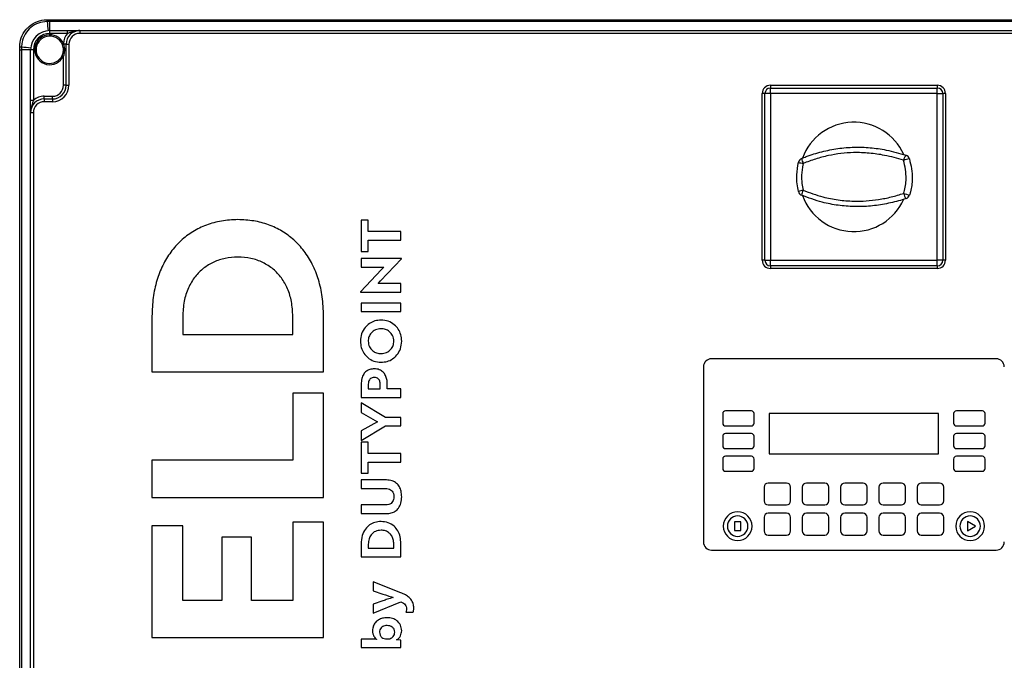
# Model space of a CAD drawing. Units: millimetres. Extents: x 4 to 416, y 4 to 293.
# Drawn here: x 159 to 189, y 112 to 131 of the extents above; entities that cross this region are included whole.
import ezdxf

# ---------------------------------------------------------------- set-up
doc = ezdxf.new("R2010")
doc.units = ezdxf.units.MM

msp = doc.modelspace()

# ---------------------------------------------------------------- linework, layer by layer
at = {"color": 7, "linetype": 'Continuous', "lineweight": 25}
for p, q in [((159.553, 131.11), (159.547, 131.11)), ((159.548, 131.166), (159.554, 131.166)), ((159.632, 131.111), (159.553, 131.11)), ((159.554, 131.166), (159.632, 131.166)), ((159.632, 131.166), (159.632, 131.111)), ((159.632, 131.166), (208.632, 131.166)), ((159.632, 130.833), (159.632, 131.111)), ((208.632, 131.111), (159.632, 131.111)), ((159.632, 130.75), (159.632, 130.833)), ((159.632, 130.833), (160.176, 130.833)), ((160.176, 130.75), (160.176, 130.833)), ((160.548, 130.833), (207.715, 130.833)), ((160.548, 130.833), (160.548, 130.75)), ((160.176, 130.75), (159.632, 130.75)), ((207.715, 130.75), (160.548, 130.75)), ((158.715, 130.327), (158.715, 130.333)), ((158.715, 130.25), (158.715, 130.327)), ((158.715, 130.25), (158.771, 130.25)), ((158.715, 81.25), (158.715, 130.25)), ((158.771, 130.334), (158.771, 130.328)), ((158.771, 130.328), (158.771, 130.25)), ((159.048, 130.25), (158.771, 130.25)), ((158.771, 130.25), (158.771, 81.25)), ((159.132, 130.25), (159.048, 130.25)), ((159.048, 128.706), (159.048, 130.25)), ((159.132, 130.25), (159.132, 128.706)), ((160.049, 130.44), (160.011, 130.422)), ((160.02, 130.401), (160.011, 130.422)), ((160.049, 130.44), (160.055, 130.416)), ((160.132, 130.416), (160.055, 130.416)), ((160.132, 130.416), (160.215, 130.416)), ((160.132, 129.166), (160.132, 130.416)), ((160.215, 130.416), (160.215, 129.166)), ((160.011, 130.076), (160.048, 130.059)), ((160.048, 129.166), (160.048, 130.059)), ((160.132, 129.166), (160.048, 129.166)), ((160.132, 129.166), (160.215, 129.166)), ((181.59, 129.166), (186.673, 129.166)), ((181.59, 129.166), (181.59, 129.083)), ((181.59, 128.916), (181.59, 129.083)), ((181.59, 129.083), (186.673, 129.083)), ((186.673, 129.166), (186.673, 129.083)), ((186.673, 128.916), (186.673, 129.083)), ((159.132, 128.706), (159.048, 128.706)), ((159.465, 128.75), (159.465, 128.833)), ((159.465, 128.833), (159.715, 128.833)), ((159.465, 128.75), (159.715, 128.75)), ((159.465, 128.75), (159.465, 128.666)), ((159.715, 128.75), (159.715, 128.833)), ((159.715, 128.75), (159.715, 128.666)), ((181.423, 128.916), (181.34, 128.916)), ((181.34, 123.833), (181.34, 128.916)), ((181.423, 123.833), (181.423, 128.916)), ((181.59, 128.916), (181.423, 128.916)), ((181.59, 128.916), (181.59, 123.833)), ((186.673, 128.916), (181.59, 128.916)), ((186.673, 123.833), (186.673, 128.916)), ((186.673, 128.916), (186.84, 128.916)), ((186.84, 128.916), (186.84, 123.833)), ((186.923, 128.916), (186.84, 128.916)), ((186.923, 128.916), (186.923, 123.833)), ((159.715, 128.666), (159.465, 128.666)), ((159.048, 83.166), (159.048, 128.333)), ((159.048, 128.333), (159.132, 128.333)), ((159.132, 128.333), (159.132, 83.166)), ((169.336, 125.056), (169.119, 125.056)), ((169.119, 125.056), (169.119, 124.105)), ((169.336, 124.711), (169.336, 125.056)), ((170.33, 124.711), (169.336, 124.711)), ((170.33, 124.448), (170.33, 124.711)), ((169.336, 124.105), (169.336, 124.448)), ((169.336, 124.448), (170.33, 124.448)), ((169.119, 124.105), (169.336, 124.105)), ((169.119, 123.886), (169.119, 123.627)), ((170.349, 123.886), (169.119, 123.886)), ((169.119, 123.627), (169.807, 123.627)), ((169.711, 123.204), (170.349, 123.878)), ((169.807, 123.627), (169.738, 123.548)), ((170.349, 123.878), (170.349, 123.886)), ((181.423, 123.833), (181.34, 123.833)), ((181.423, 123.833), (181.59, 123.833)), ((181.59, 123.833), (186.673, 123.833)), ((181.59, 123.666), (181.59, 123.833)), ((186.673, 123.666), (181.59, 123.666)), ((181.59, 123.666), (181.59, 123.583)), ((186.84, 123.833), (186.673, 123.833)), ((186.673, 123.666), (186.673, 123.833)), ((186.673, 123.666), (186.673, 123.583)), ((186.923, 123.833), (186.84, 123.833)), ((169.738, 123.548), (169.1, 122.876)), ((186.673, 123.583), (181.59, 123.583)), ((169.642, 123.123), (169.711, 123.204)), ((170.33, 123.123), (169.642, 123.123)), ((170.33, 122.866), (170.33, 123.123)), ((169.1, 122.876), (169.1, 122.866)), ((169.1, 122.866), (170.33, 122.866)), ((170.33, 122.531), (169.119, 122.531)), ((169.119, 122.531), (169.119, 122.268)), ((170.33, 122.268), (170.33, 122.531)), ((162.744, 122.126), (162.744, 120.432)), ((163.681, 122.111), (163.681, 121.566)), ((167.036, 121.566), (167.036, 122.126)), ((167.973, 120.432), (167.973, 122.141)), ((169.119, 122.268), (170.33, 122.268)), ((163.681, 121.566), (167.036, 121.566)), ((188.465, 120.833), (179.798, 120.833)), ((162.744, 120.432), (167.973, 120.432)), ((179.548, 120.583), (179.548, 115.25)), ((169.119, 120.053), (169.119, 119.653)), ((169.336, 120.06), (169.336, 119.916)), ((169.698, 119.916), (169.698, 120.066)), ((169.916, 119.916), (169.916, 120.053)), ((167.036, 119.781), (167.036, 117.74)), ((167.973, 119.781), (167.036, 119.781)), ((167.973, 116.606), (167.973, 119.781)), ((169.336, 119.916), (169.698, 119.916)), ((170.33, 119.916), (169.916, 119.916)), ((170.33, 119.653), (170.33, 119.916)), ((169.119, 119.653), (170.33, 119.653)), ((169.861, 119.046), (169.119, 119.493)), ((169.119, 119.493), (169.119, 119.196)), ((169.119, 119.196), (169.615, 118.914)), ((180.134, 119.159), (180.134, 118.868)), ((181.009, 119.243), (180.218, 119.243)), ((181.093, 118.868), (181.093, 119.159)), ((181.548, 119.166), (181.548, 117.929)), ((186.715, 119.166), (181.548, 119.166)), ((186.715, 117.929), (186.715, 119.166)), ((187.171, 119.159), (187.171, 118.868)), ((188.046, 119.243), (187.254, 119.243)), ((188.129, 118.868), (188.129, 119.159)), ((169.615, 118.914), (169.119, 118.633)), ((170.33, 119.046), (169.861, 119.046)), ((170.33, 118.783), (170.33, 119.046)), ((169.119, 118.337), (169.861, 118.783)), ((169.119, 118.633), (169.119, 118.337)), ((169.861, 118.783), (170.33, 118.783)), ((180.218, 118.784), (181.009, 118.784)), ((181.009, 118.551), (180.218, 118.551)), ((187.254, 118.784), (188.046, 118.784)), ((188.046, 118.551), (187.254, 118.551)), ((169.119, 118.291), (169.119, 117.341)), ((169.336, 118.291), (169.119, 118.291)), ((169.336, 117.947), (169.336, 118.291)), ((180.134, 118.468), (180.134, 118.176)), ((181.093, 118.176), (181.093, 118.468)), ((187.171, 118.468), (187.171, 118.176)), ((188.129, 118.176), (188.129, 118.468)), ((170.33, 117.947), (169.336, 117.947)), ((170.33, 117.684), (170.33, 117.947)), ((180.218, 118.093), (181.009, 118.093)), ((181.548, 117.929), (186.715, 117.929)), ((187.254, 118.093), (188.046, 118.093)), ((162.744, 117.74), (162.744, 116.606)), ((167.036, 117.74), (162.744, 117.74)), ((169.336, 117.341), (169.336, 117.684)), ((169.336, 117.684), (170.33, 117.684)), ((180.134, 117.776), (180.134, 117.484)), ((181.009, 117.859), (180.218, 117.859)), ((181.093, 117.484), (181.093, 117.776)), ((187.171, 117.776), (187.171, 117.484)), ((188.046, 117.859), (187.254, 117.859)), ((188.129, 117.484), (188.129, 117.776)), ((169.119, 117.341), (169.336, 117.341)), ((180.218, 117.401), (181.009, 117.401)), ((187.254, 117.401), (188.046, 117.401)), ((169.119, 117.139), (169.119, 116.876)), ((169.89, 117.139), (169.119, 117.139)), ((182.078, 117.041), (181.519, 117.041)), ((183.244, 117.041), (182.686, 117.041)), ((184.411, 117.041), (183.853, 117.041)), ((185.578, 117.041), (185.019, 117.041)), ((186.744, 117.041), (186.186, 117.041)), ((169.119, 116.876), (169.864, 116.876)), ((181.394, 116.916), (181.394, 116.5)), ((182.203, 116.5), (182.203, 116.916)), ((182.561, 116.916), (182.561, 116.5)), ((183.369, 116.5), (183.369, 116.916)), ((183.728, 116.916), (183.728, 116.5)), ((184.536, 116.5), (184.536, 116.916)), ((184.894, 116.916), (184.894, 116.5)), ((185.703, 116.5), (185.703, 116.916)), ((186.061, 116.916), (186.061, 116.5)), ((186.869, 116.5), (186.869, 116.916)), ((162.744, 116.606), (167.973, 116.606)), ((169.864, 116.375), (169.119, 116.375)), ((169.119, 116.375), (169.119, 116.112)), ((169.119, 116.112), (169.89, 116.112)), ((181.519, 116.375), (182.078, 116.375)), ((182.078, 116.125), (181.519, 116.125)), ((182.686, 116.375), (183.244, 116.375)), ((183.244, 116.125), (182.686, 116.125)), ((183.853, 116.375), (184.411, 116.375)), ((184.411, 116.125), (183.853, 116.125)), ((185.019, 116.375), (185.578, 116.375)), ((185.578, 116.125), (185.019, 116.125)), ((186.186, 116.375), (186.744, 116.375)), ((186.744, 116.125), (186.186, 116.125)), ((167.973, 115.852), (167.036, 115.852)), ((167.036, 115.852), (167.036, 113.465)), ((167.973, 112.331), (167.973, 115.852)), ((180.684, 115.857), (180.496, 115.857)), ((180.496, 115.857), (180.496, 115.601)), ((180.684, 115.601), (180.684, 115.857)), ((181.394, 116), (181.394, 115.583)), ((182.203, 115.583), (182.203, 116)), ((182.561, 116), (182.561, 115.583)), ((183.369, 115.583), (183.369, 116)), ((183.728, 116), (183.728, 115.583)), ((184.536, 115.583), (184.536, 116)), ((184.894, 116), (184.894, 115.583)), ((185.703, 115.583), (185.703, 116)), ((186.061, 116), (186.061, 115.583)), ((186.869, 115.583), (186.869, 116)), ((187.842, 115.729), (187.589, 115.875)), ((187.589, 115.875), (187.589, 115.583)), ((163.681, 115.741), (162.744, 115.741)), ((162.744, 115.741), (162.744, 112.331)), ((163.681, 113.465), (163.681, 115.741)), ((180.496, 115.601), (180.684, 115.601)), ((187.589, 115.583), (187.842, 115.729)), ((165.773, 115.395), (164.872, 115.395)), ((164.872, 115.395), (164.872, 113.465)), ((165.773, 113.465), (165.773, 115.395)), ((181.519, 115.458), (182.078, 115.458)), ((182.686, 115.458), (183.244, 115.458)), ((183.853, 115.458), (184.411, 115.458)), ((185.019, 115.458), (185.578, 115.458)), ((186.186, 115.458), (186.744, 115.458)), ((169.119, 115.188), (169.119, 114.796)), ((169.336, 115.185), (169.336, 115.059)), ((169.336, 115.059), (170.113, 115.059)), ((170.113, 115.059), (170.113, 115.188)), ((170.33, 114.796), (170.33, 115.192)), ((179.798, 115), (188.465, 115)), ((169.119, 114.796), (170.33, 114.796)), ((170.324, 113.702), (169.489, 114.033)), ((169.489, 114.033), (169.489, 113.756)), ((169.489, 113.756), (169.782, 113.657)), ((164.872, 113.465), (163.681, 113.465)), ((167.036, 113.465), (165.773, 113.465)), ((169.782, 113.454), (169.489, 113.355)), ((169.489, 113.075), (170.33, 113.427)), ((169.489, 113.355), (169.489, 113.075)), ((170.484, 113.11), (170.704, 113.11)), ((162.744, 112.331), (167.973, 112.331)), ((169.519, 112.283), (169.119, 112.283)), ((169.119, 112.283), (169.119, 112.027)), ((169.588, 112.281), (169.588, 112.278)), ((170.197, 112.261), (170.197, 112.264)), ((170.33, 112.259), (170.253, 112.264)), ((170.33, 112.027), (170.33, 112.259)), ((169.119, 112.027), (170.33, 112.027))]:
    msp.add_line(p, q, dxfattribs=at)
for centre, radius, start, end in [((160.345, 131.121), 0.798, 176.7634, 180.8027), ((160.515, 131.121), 0.961, 177.3182, 180.6647), ((163.255, 131.364), 3.71, 183.9191, 188.2567), ((159.632, 130.25), 0.583, 90, 180), ((160.548, 130.416), 0.417, 90, 180), ((159.632, 130.25), 0.5, 90, 180), ((159.632, 130.25), 0.458, 24.4592, 335.38), ((159.632, 130.25), 0.417, 24.4592, 335.38), ((160.548, 130.416), 0.5, 138.1897, 177.3515), ((160.548, 130.416), 0.333, 90, 180), ((158.76, 129.536), 0.798, 89.1973, 93.2366), ((158.76, 129.367), 0.961, 89.3353, 92.6818), ((158.518, 126.627), 3.71, 81.7433, 86.0809), ((160.16, 130.122), 0.313, 109.6502, 116.7108), ((159.715, 129.166), 0.417, 270, 0), ((159.715, 129.166), 0.5, 270, 0), ((159.715, 129.166), 0.333, 270, 0), ((181.59, 128.916), 0.25, 90, 180), ((181.59, 128.916), 0.167, 90, 180), ((186.673, 128.916), 0.25, 0, 90), ((186.673, 128.916), 0.167, 0, 90), ((159.465, 128.333), 0.417, 90, 180), ((159.465, 128.333), 0.5, 90, 131.8103), ((159.465, 128.333), 0.333, 90, 180), ((184.132, 126.375), 1.667, 24.196, 159.9443), ((182.608, 126.783), 0.167, 112.3981, 167.5484), ((182.919, 126.961), 0.375, 183.5788, 208.2206), ((186.041, 126.796), 0.407, 143.4346, 168.1106), ((186.098, 125.405), 1.543, 100.2404, 107.1376), ((185.663, 126.88), 0.167, 15.2848, 71.9331), ((182.853, 128.143), 1.386, 252.854, 258.9587), ((182.851, 124.756), 1.241, 102.3828, 109.2072), ((182.604, 125.968), 0.167, 193.9595, 247.5587), ((182.915, 125.79), 0.375, 151.738, 176.3733), ((184.132, 126.375), 1.667, 200.0557, 335.804), ((186.047, 125.956), 0.407, 191.9626, 216.6282), ((186.103, 127.09), 1.299, 249.5745, 257.7559), ((185.669, 125.872), 0.167, 288.1383, 341.7686), ((181.59, 123.833), 0.25, 180, 270), ((181.59, 123.833), 0.167, 180, 270), ((186.673, 123.833), 0.167, 270, 0), ((186.673, 123.833), 0.25, 270, 0), ((179.798, 120.583), 0.25, 90, 180), ((188.465, 120.583), 0.25, 0, 90), ((180.218, 119.159), 0.0833, 90, 180), ((181.009, 119.159), 0.0833, 0, 90), ((187.254, 119.159), 0.0833, 90, 180), ((188.046, 119.159), 0.0833, 0, 90), ((180.218, 118.868), 0.0833, 180, 270), ((181.009, 118.868), 0.0833, 270, 0), ((187.254, 118.868), 0.0833, 180, 270), ((188.046, 118.868), 0.0833, 270, 0), ((180.218, 118.468), 0.0833, 90, 180), ((181.009, 118.468), 0.0833, 0, 90), ((187.254, 118.468), 0.0833, 90, 180), ((188.046, 118.468), 0.0833, 0, 90), ((180.218, 118.176), 0.0833, 180, 270), ((181.009, 118.176), 0.0833, 270, 0), ((187.254, 118.176), 0.0833, 180, 270), ((188.046, 118.176), 0.0833, 270, 0), ((180.218, 117.776), 0.0833, 90, 180), ((181.009, 117.776), 0.0833, 0, 90), ((187.254, 117.776), 0.0833, 90, 180), ((188.046, 117.776), 0.0833, 0, 90), ((180.218, 117.484), 0.0833, 180, 270), ((181.009, 117.484), 0.0833, 270, 0), ((187.254, 117.484), 0.0833, 180, 270), ((188.046, 117.484), 0.0833, 270, 0), ((181.519, 116.916), 0.125, 90, 180), ((182.078, 116.916), 0.125, 0, 90), ((182.686, 116.916), 0.125, 90, 180), ((183.244, 116.916), 0.125, 0, 90), ((183.853, 116.916), 0.125, 90, 180), ((184.411, 116.916), 0.125, 0, 90), ((185.019, 116.916), 0.125, 90, 180), ((185.578, 116.916), 0.125, 0, 90), ((186.186, 116.916), 0.125, 90, 180), ((186.744, 116.916), 0.125, 0, 90), ((181.519, 116.5), 0.125, 180, 270), ((182.078, 116.5), 0.125, 270, 0), ((182.686, 116.5), 0.125, 180, 270), ((183.244, 116.5), 0.125, 270, 0), ((183.853, 116.5), 0.125, 180, 270), ((184.411, 116.5), 0.125, 270, 0), ((185.019, 116.5), 0.125, 180, 270), ((185.578, 116.5), 0.125, 270, 0), ((186.186, 116.5), 0.125, 180, 270), ((186.744, 116.5), 0.125, 270, 0), ((180.59, 115.729), 0.438, 0, 180), ((181.519, 116), 0.125, 90, 180), ((182.078, 116), 0.125, 0, 90), ((182.686, 116), 0.125, 90, 180), ((183.244, 116), 0.125, 0, 90), ((183.853, 116), 0.125, 90, 180), ((184.411, 116), 0.125, 0, 90), ((185.019, 116), 0.125, 90, 180), ((185.578, 116), 0.125, 0, 90), ((186.186, 116), 0.125, 90, 180), ((186.744, 116), 0.125, 0, 90), ((187.673, 115.729), 0.438, 0, 180), ((180.59, 115.729), 0.312, 0, 180), ((187.673, 115.729), 0.312, 0, 180), ((180.59, 115.729), 0.438, 180, 0), ((180.59, 115.729), 0.312, 180, 0), ((181.519, 115.583), 0.125, 180, 270), ((182.078, 115.583), 0.125, 270, 0), ((182.686, 115.583), 0.125, 180, 270), ((183.244, 115.583), 0.125, 270, 0), ((183.853, 115.583), 0.125, 180, 270), ((184.411, 115.583), 0.125, 270, 0), ((185.019, 115.583), 0.125, 180, 270), ((185.578, 115.583), 0.125, 270, 0), ((186.186, 115.583), 0.125, 180, 270), ((186.744, 115.583), 0.125, 270, 0), ((187.673, 115.729), 0.438, 180, 0), ((187.673, 115.729), 0.312, 180, 0), ((179.798, 115.25), 0.25, 180, 270), ((188.465, 115.25), 0.25, 270, 0)]:
    msp.add_arc(centre, radius, start, end, dxfattribs=at)
for points, knots in [([(158.715, 130.333), (158.715, 130.335), (158.715, 130.43), (158.749, 130.62), (158.857, 130.811), (159.002, 130.972), (159.182, 131.099), (159.395, 131.161), (159.518, 131.165), (159.548, 131.166)], [0, 0, 0, 0, 0.004622, 0.21931, 0.433953, 0.500013, 0.716212, 0.930809, 1, 1, 1, 1]), ([(159.547, 131.11), (159.459, 131.1), (159.281, 131.079), (159.047, 130.939), (158.872, 130.735), (158.785, 130.52), (158.775, 130.383), (158.771, 130.334)], [0, 0, 0, 0, 0.219818, 0.439611, 0.659125, 0.878563, 1, 1, 1, 1]), ([(160.548, 130.833), (160.548, 130.833), (160.545, 130.833), (160.531, 130.833), (160.436, 130.83), (160.316, 130.799), (160.206, 130.76), (160.176, 130.75)], [0, 0, 0, 0, 0.0030305, 0.0252074, 0.1101096, 0.7532452, 1, 1, 1, 1]), ([(160.176, 130.833), (160.215, 130.833), (160.296, 130.833), (160.409, 130.833), (160.491, 130.833), (160.537, 130.833), (160.548, 130.833), (160.548, 130.833)], [0, 0, 0, 0, 0.282653, 0.591126, 0.901372, 0.997455, 1, 1, 1, 1]), ([(160.011, 130.076), (160.024, 130.112), (160.052, 130.191), (160.051, 130.306), (160.028, 130.376), (160.02, 130.401)], [0, 0, 0, 0, 0.344661, 0.755639, 1, 1, 1, 1]), ([(160.055, 130.416), (160.061, 130.388), (160.078, 130.31), (160.079, 130.188), (160.058, 130.099), (160.048, 130.059)], [0, 0, 0, 0, 0.242378, 0.658965, 1, 1, 1, 1]), ([(159.132, 128.706), (159.121, 128.675), (159.083, 128.566), (159.052, 128.445), (159.049, 128.351), (159.048, 128.337), (159.048, 128.334), (159.048, 128.333)], [0, 0, 0, 0, 0.246755, 0.88989, 0.974793, 0.996969, 1, 1, 1, 1]), ([(159.048, 128.333), (159.048, 128.333), (159.048, 128.345), (159.048, 128.391), (159.048, 128.473), (159.048, 128.585), (159.048, 128.667), (159.048, 128.706)], [0, 0, 0, 0, 0.002545, 0.098628, 0.408874, 0.717347, 1, 1, 1, 1]), ([(182.544, 126.937), (182.589, 126.956), (182.789, 127.036), (183.154, 127.15), (183.643, 127.248), (184.139, 127.29), (184.632, 127.272), (185.162, 127.199), (185.517, 127.096), (185.714, 127.038)], [0, 0, 0, 0, 0.045166, 0.198863, 0.353003, 0.506617, 0.658088, 0.809591, 1, 1, 1, 1]), ([(185.643, 126.88), (185.548, 126.909), (185.358, 126.967), (185.011, 127.047), (184.599, 127.107), (184.154, 127.122), (183.737, 127.092), (183.349, 127.028), (182.964, 126.927), (182.713, 126.831), (182.588, 126.783)], [0, 0, 0, 0, 0.095424, 0.191184, 0.341662, 0.493889, 0.618228, 0.742571, 0.871275, 1, 1, 1, 1]), ([(185.823, 126.923), (185.847, 126.824), (185.895, 126.626), (185.918, 126.286), (185.887, 126.031), (185.843, 125.869), (185.832, 125.836), (185.827, 125.82)], [0, 0, 0, 0, 0.273501, 0.546634, 0.909152, 0.95427, 1, 1, 1, 1]), ([(182.443, 125.928), (182.427, 126.005), (182.393, 126.172), (182.385, 126.474), (182.423, 126.691), (182.445, 126.819)], [0, 0, 0, 0, 0.263693, 0.567595, 1, 1, 1, 1]), ([(182.588, 126.783), (182.585, 126.771), (182.56, 126.654), (182.535, 126.452), (182.539, 126.189), (182.57, 126.038), (182.585, 125.968)], [0, 0, 0, 0, 0.044477, 0.437329, 0.739788, 1, 1, 1, 1]), ([(185.649, 125.872), (185.654, 125.887), (185.679, 125.966), (185.711, 126.115), (185.727, 126.345), (185.709, 126.603), (185.665, 126.787), (185.643, 126.88)], [0, 0, 0, 0, 0.0446954, 0.2436272, 0.446584, 0.7204106, 1, 1, 1, 1]), ([(185.721, 125.714), (185.683, 125.702), (185.488, 125.639), (185.128, 125.55), (184.637, 125.478), (184.142, 125.46), (183.65, 125.501), (183.11, 125.603), (182.748, 125.737), (182.541, 125.814)], [0, 0, 0, 0, 0.036593, 0.18891, 0.341586, 0.493765, 0.645053, 0.796354, 1, 1, 1, 1]), ([(182.585, 125.968), (182.785, 125.894), (183.132, 125.766), (183.653, 125.666), (184.094, 125.629), (184.508, 125.639), (184.891, 125.682), (185.273, 125.758), (185.524, 125.834), (185.649, 125.872)], [0, 0, 0, 0, 0.203774, 0.353764, 0.505672, 0.627403, 0.749148, 0.874563, 1, 1, 1, 1]), ([(165.359, 125.072), (165.192, 125.065), (164.867, 125.049), (164.403, 124.921), (163.984, 124.718), (163.615, 124.437), (163.306, 124.089), (163.059, 123.677), (162.879, 123.209), (162.765, 122.685), (162.751, 122.317), (162.744, 122.126)], [0, 0, 0, 0, 0.112753, 0.219976, 0.323959, 0.42709, 0.531773, 0.638342, 0.750687, 0.870675, 1, 1, 1, 1]), ([(167.973, 122.141), (167.966, 122.334), (167.952, 122.707), (167.834, 123.236), (167.648, 123.709), (167.393, 124.119), (167.079, 124.461), (166.712, 124.732), (166.298, 124.927), (165.842, 125.05), (165.522, 125.065), (165.359, 125.072)], [0, 0, 0, 0, 0.1313711, 0.2530931, 0.3669899, 0.4750719, 0.5795334, 0.6808726, 0.7832501, 0.8889129, 1, 1, 1, 1]), ([(165.359, 123.931), (165.23, 123.923), (164.979, 123.909), (164.623, 123.79), (164.31, 123.601), (164.043, 123.334), (163.839, 122.991), (163.705, 122.573), (163.689, 122.27), (163.681, 122.111)], [0, 0, 0, 0, 0.138511, 0.270886, 0.400444, 0.531112, 0.67402, 0.828494, 1, 1, 1, 1]), ([(167.036, 122.126), (167.029, 122.276), (167.015, 122.563), (166.893, 122.962), (166.704, 123.299), (166.447, 123.574), (166.129, 123.777), (165.758, 123.908), (165.494, 123.923), (165.359, 123.931)], [0, 0, 0, 0, 0.162881, 0.310469, 0.447444, 0.578548, 0.714502, 0.853662, 1, 1, 1, 1]), ([(169.725, 122.011), (169.661, 122.005), (169.537, 121.995), (169.368, 121.913), (169.224, 121.782), (169.116, 121.595), (169.102, 121.445), (169.095, 121.367)], [0, 0, 0, 0, 0.1893674, 0.3712324, 0.5513579, 0.7682157, 1, 1, 1, 1]), ([(170.354, 121.367), (170.349, 121.434), (170.339, 121.562), (170.257, 121.736), (170.128, 121.882), (169.945, 121.99), (169.799, 122.003), (169.725, 122.011)], [0, 0, 0, 0, 0.198548, 0.38439, 0.564453, 0.777053, 1, 1, 1, 1]), ([(169.725, 121.746), (169.667, 121.739), (169.553, 121.727), (169.424, 121.629), (169.346, 121.504), (169.337, 121.414), (169.333, 121.367)], [0, 0, 0, 0, 0.285264, 0.55656, 0.771318, 1, 1, 1, 1]), ([(170.117, 121.367), (170.109, 121.426), (170.095, 121.539), (169.989, 121.663), (169.861, 121.734), (169.771, 121.742), (169.725, 121.746)], [0, 0, 0, 0, 0.286833, 0.556716, 0.772543, 1, 1, 1, 1]), ([(169.095, 121.367), (169.1, 121.301), (169.111, 121.172), (169.194, 120.998), (169.323, 120.852), (169.505, 120.745), (169.651, 120.731), (169.725, 120.724)], [0, 0, 0, 0, 0.198828, 0.38525, 0.566023, 0.778805, 1, 1, 1, 1]), ([(169.333, 121.367), (169.34, 121.309), (169.354, 121.195), (169.461, 121.071), (169.589, 121), (169.679, 120.992), (169.725, 120.988)], [0, 0, 0, 0, 0.287108, 0.557584, 0.773511, 1, 1, 1, 1]), ([(169.725, 120.724), (169.788, 120.729), (169.913, 120.739), (170.082, 120.821), (170.226, 120.951), (170.333, 121.139), (170.347, 121.289), (170.354, 121.367)], [0, 0, 0, 0, 0.190368, 0.372112, 0.551577, 0.767862, 1, 1, 1, 1]), ([(169.725, 120.988), (169.783, 120.995), (169.896, 121.007), (170.026, 121.105), (170.103, 121.231), (170.112, 121.321), (170.117, 121.367)], [0, 0, 0, 0, 0.286285, 0.557176, 0.771506, 1, 1, 1, 1]), ([(169.518, 120.526), (169.473, 120.522), (169.387, 120.516), (169.274, 120.457), (169.185, 120.359), (169.128, 120.219), (169.122, 120.111), (169.119, 120.053)], [0, 0, 0, 0, 0.192826, 0.365158, 0.534814, 0.751268, 1, 1, 1, 1]), ([(169.916, 120.053), (169.914, 120.103), (169.91, 120.196), (169.867, 120.325), (169.791, 120.434), (169.67, 120.513), (169.57, 120.521), (169.518, 120.526)], [0, 0, 0, 0, 0.213573, 0.402785, 0.575461, 0.775693, 1, 1, 1, 1]), ([(169.518, 120.259), (169.497, 120.258), (169.458, 120.255), (169.406, 120.23), (169.366, 120.189), (169.34, 120.13), (169.337, 120.084), (169.336, 120.06)], [0, 0, 0, 0, 0.203455, 0.381283, 0.551221, 0.762125, 1, 1, 1, 1]), ([(169.698, 120.066), (169.697, 120.087), (169.695, 120.125), (169.676, 120.178), (169.642, 120.222), (169.587, 120.254), (169.542, 120.258), (169.518, 120.259)], [0, 0, 0, 0, 0.202095, 0.383512, 0.553521, 0.759498, 1, 1, 1, 1]), ([(170.354, 116.625), (170.351, 116.682), (170.345, 116.787), (170.291, 116.93), (170.198, 117.045), (170.059, 117.126), (169.948, 117.135), (169.89, 117.139)], [0, 0, 0, 0, 0.215517, 0.403713, 0.576225, 0.77808, 1, 1, 1, 1]), ([(169.864, 116.876), (169.892, 116.875), (169.944, 116.872), (170.014, 116.844), (170.072, 116.795), (170.111, 116.719), (170.115, 116.658), (170.117, 116.625)], [0, 0, 0, 0, 0.203893, 0.383507, 0.552133, 0.759132, 1, 1, 1, 1]), ([(170.117, 116.625), (170.115, 116.598), (170.112, 116.546), (170.083, 116.475), (170.032, 116.418), (169.956, 116.38), (169.896, 116.377), (169.864, 116.375)], [0, 0, 0, 0, 0.20595, 0.386309, 0.555512, 0.762513, 1, 1, 1, 1]), ([(169.89, 116.112), (169.939, 116.115), (170.034, 116.121), (170.164, 116.182), (170.269, 116.285), (170.342, 116.439), (170.35, 116.56), (170.354, 116.625)], [0, 0, 0, 0, 0.190418, 0.364306, 0.534838, 0.750176, 1, 1, 1, 1]), ([(169.725, 115.871), (169.661, 115.866), (169.539, 115.857), (169.372, 115.774), (169.234, 115.636), (169.136, 115.434), (169.125, 115.274), (169.119, 115.188)], [0, 0, 0, 0, 0.184805, 0.358422, 0.531903, 0.750632, 1, 1, 1, 1]), ([(170.33, 115.192), (170.326, 115.265), (170.318, 115.402), (170.244, 115.589), (170.121, 115.742), (169.942, 115.852), (169.799, 115.864), (169.725, 115.871)], [0, 0, 0, 0, 0.2137782, 0.4040123, 0.5800453, 0.7834413, 1, 1, 1, 1]), ([(169.725, 115.606), (169.666, 115.6), (169.552, 115.587), (169.421, 115.481), (169.347, 115.34), (169.34, 115.239), (169.336, 115.185)], [0, 0, 0, 0, 0.270564, 0.530149, 0.748862, 1, 1, 1, 1]), ([(170.113, 115.188), (170.11, 115.234), (170.105, 115.32), (170.056, 115.436), (169.975, 115.529), (169.861, 115.595), (169.771, 115.602), (169.725, 115.606)], [0, 0, 0, 0, 0.213731, 0.402943, 0.578863, 0.783517, 1, 1, 1, 1]), ([(170.717, 113.297), (170.707, 113.345), (170.686, 113.443), (170.589, 113.556), (170.465, 113.641), (170.373, 113.681), (170.324, 113.702)], [0, 0, 0, 0, 0.24427, 0.497256, 0.727536, 1, 1, 1, 1]), ([(169.782, 113.657), (169.808, 113.649), (169.87, 113.628), (169.957, 113.601), (170.036, 113.578), (170.078, 113.562), (170.095, 113.555)], [0, 0, 0, 0, 0.252744, 0.590324, 0.835882, 1, 1, 1, 1]), ([(170.095, 113.555), (170.036, 113.538), (169.931, 113.507), (169.827, 113.47), (169.782, 113.454)], [0, 0, 0, 0, 0.561328, 1, 1, 1, 1]), ([(170.33, 113.427), (170.356, 113.414), (170.405, 113.389), (170.461, 113.338), (170.495, 113.276), (170.499, 113.233), (170.5, 113.21)], [0, 0, 0, 0, 0.29264, 0.560787, 0.768625, 1, 1, 1, 1]), ([(170.5, 113.21), (170.499, 113.187), (170.498, 113.153), (170.487, 113.12), (170.484, 113.11)], [0, 0, 0, 0, 0.6724346, 1, 1, 1, 1]), ([(170.704, 113.11), (170.706, 113.115), (170.71, 113.127), (170.715, 113.154), (170.718, 113.176), (170.719, 113.19)], [0, 0, 0, 0, 0.200028, 0.475337, 1, 1, 1, 1]), ([(170.719, 113.19), (170.72, 113.209), (170.723, 113.245), (170.719, 113.281), (170.717, 113.297)], [0, 0, 0, 0, 0.535964, 1, 1, 1, 1]), ([(169.91, 112.94), (169.861, 112.937), (169.77, 112.931), (169.648, 112.88), (169.549, 112.798), (169.479, 112.684), (169.47, 112.593), (169.465, 112.547)], [0, 0, 0, 0, 0.21859, 0.412093, 0.590333, 0.792826, 1, 1, 1, 1]), ([(170.354, 112.542), (170.347, 112.602), (170.333, 112.719), (170.219, 112.852), (170.072, 112.928), (169.966, 112.936), (169.91, 112.94)], [0, 0, 0, 0, 0.265338, 0.526068, 0.7475, 1, 1, 1, 1]), ([(169.465, 112.547), (169.468, 112.514), (169.472, 112.452), (169.504, 112.375), (169.543, 112.317), (169.574, 112.293), (169.588, 112.281)], [0, 0, 0, 0, 0.3241768, 0.6133928, 0.8174188, 1, 1, 1, 1]), ([(169.91, 112.699), (169.885, 112.698), (169.838, 112.695), (169.775, 112.67), (169.723, 112.629), (169.685, 112.569), (169.68, 112.521), (169.677, 112.496)], [0, 0, 0, 0, 0.213321, 0.40496, 0.582711, 0.78636, 1, 1, 1, 1]), ([(170.142, 112.496), (170.138, 112.527), (170.13, 112.589), (170.069, 112.656), (169.992, 112.693), (169.938, 112.697), (169.91, 112.699)], [0, 0, 0, 0, 0.269656, 0.531226, 0.752362, 1, 1, 1, 1]), ([(170.197, 112.264), (170.221, 112.279), (170.27, 112.311), (170.335, 112.406), (170.347, 112.489), (170.354, 112.542)], [0, 0, 0, 0, 0.248087, 0.525377, 1, 1, 1, 1]), ([(169.588, 112.278), (169.578, 112.279), (169.555, 112.283), (169.532, 112.283), (169.519, 112.283)], [0, 0, 0, 0, 0.471769, 1, 1, 1, 1]), ([(169.677, 112.496), (169.681, 112.467), (169.688, 112.408), (169.744, 112.338), (169.822, 112.296), (169.879, 112.292), (169.91, 112.29)], [0, 0, 0, 0, 0.250783, 0.509154, 0.734187, 1, 1, 1, 1]), ([(169.91, 112.29), (169.936, 112.291), (169.986, 112.294), (170.051, 112.323), (170.101, 112.368), (170.135, 112.427), (170.14, 112.473), (170.142, 112.496)], [0, 0, 0, 0, 0.228449, 0.425124, 0.603432, 0.803022, 1, 1, 1, 1]), ([(170.253, 112.264), (170.242, 112.265), (170.223, 112.266), (170.205, 112.262), (170.197, 112.261)], [0, 0, 0, 0, 0.608224, 1, 1, 1, 1])]:
    msp.add_open_spline(points, degree=3, knots=knots, dxfattribs=at)

doc.saveas('drawing.dxf')
